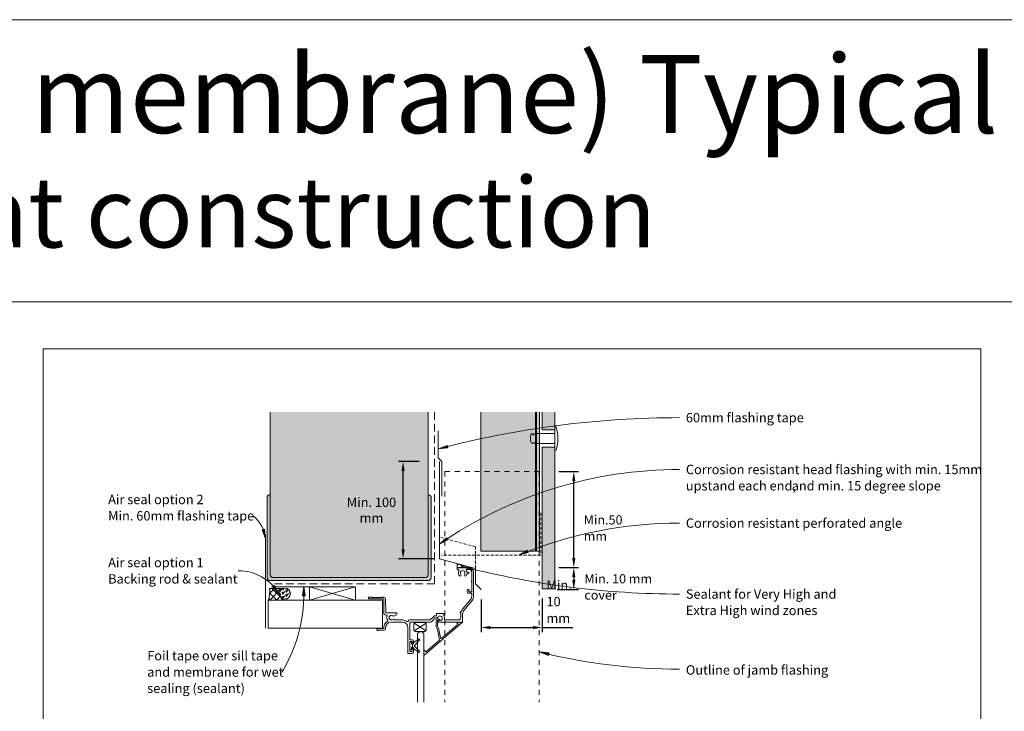
# Model space of a CAD drawing. Units: millimetres. Extents: x 126 to 11016, y 88 to 8250.
# Drawn here: x 2911 to 3541, y 4920 to 5363 of the extents above; entities that cross this region are included whole.
import ezdxf

# ---------------------------------------------------------------- set-up
doc = ezdxf.new("R2010")
doc.units = ezdxf.units.MM
for name, pattern in [('-Above', [3, 2, -1]), ('Dash', [6.35, 3.175, -3.175]), ('Dash - 05mm', [7.5, 5, -2.5]), ('KF_Dash_Small', [3, 2, -1])]:
    doc.linetypes.add(name, pattern=pattern)
for name, color, linetype, lineweight in [('Annotation', 255, 'Continuous', 9), ('EQUITONE & Fixings', 253, 'Continuous', 9), ('Flashing & angle', 100, 'Continuous', 9), ('flexible air barrier (pliable membrane) & tape', 140, 'Continuous', 9), ('Gasket & sealant & foam tapes', 141, 'Continuous', 9), ('Line', 7, 'Continuous', 9), ('Structure', 7, 'Continuous', 9), ('Window Frame', 70, 'Continuous', 9)]:
    doc.layers.add(name, color=color, linetype=linetype, lineweight=lineweight)
doc.layers.add('Subframing', color=254, linetype='Continuous', lineweight=9, transparency=0.08)
doc.styles.add('Arial', font='arial.ttf', dxfattribs={"width": 0.85, "height": 5.901198})
doc.styles.add('Arial_1', font='arial.ttf', dxfattribs={"height": 5.901198})
doc.styles.add('Conduit ITC Light', font='txt', dxfattribs={"width": 0.85, "height": 6})
doc.styles.add('Conduit ITC Light_1', font='txt', dxfattribs={"height": 6})
doc.dimstyles.new('1_Annotation', dxfattribs={"dimscale": 304.8, "dimtxt": 6, "dimasz": 0.019685, "dimexe": 0.009843, "dimexo": 0.009843, "dimgap": 0.003281, "dimtad": 3, "dimtih": 1, "dimtoh": 1, "dimdec": 0, "dimzin": 0, "dimdsep": 46, "dimtxsty": 'Arial', "dimsah": 1, "dimcen": 0.09, "dimaunit": 1, "dimadec": 4, "dimazin": 0, "dimtfac": 1, "dimtdec": 4, "dimtix": 1, "dimtmove": 2, "dimatfit": 3, "dimfxl": 1, "dimtvp": 1, "dimtolj": 1, "dimtzin": 0, "dimarcsym": 2})
doc.dimstyles.new('1_Annotation_1', dxfattribs={"dimscale": 304.8, "dimtxt": 6.041376, "dimasz": 0.019685, "dimexe": 0.009843, "dimexo": 0.009843, "dimgap": 0.003281, "dimtad": 3, "dimtih": 1, "dimtoh": 1, "dimdec": 0, "dimzin": 0, "dimdsep": 46, "dimtxsty": 'Conduit ITC Light', "dimsah": 1, "dimcen": 0.09, "dimazin": 0, "dimtfac": 1, "dimtdec": 4, "dimtix": 1, "dimtmove": 0, "dimatfit": 3, "dimfxl": 1, "dimtvp": 1, "dimtolj": 1, "dimtzin": 0, "dimarcsym": 2})
doc.dimstyles.new('1_Annotation_2', dxfattribs={"dimscale": 304.8, "dimtxt": 6.041376, "dimasz": 0.019685, "dimexe": 0.009843, "dimexo": 0.009843, "dimgap": 0.003281, "dimtad": 3, "dimtih": 1, "dimtoh": 1, "dimdec": 0, "dimzin": 0, "dimdsep": 46, "dimtxsty": 'Conduit ITC Light', "dimsah": 1, "dimcen": 0.09, "dimazin": 0, "dimtfac": 1, "dimtdec": 4, "dimtix": 1, "dimtmove": 1, "dimatfit": 3, "dimfxl": 1, "dimtvp": 1, "dimtolj": 1, "dimtzin": 0, "dimarcsym": 2})
pattern_1 = [(45, (-331.0364, 2526.388), (-2.1213203, 2.1213203), []), (135, (-331.0364, 2526.388), (-2.1213203, -2.1213203), [])]

# ---------------------------------------------------------------- blocks, each defined once
blk = doc.blocks.new('*D918')
at = {"layer": 'Annotation', "color": 0, "lineweight": -2, "transparency": 16777216}
for p, q in [((3256.34, 5073.43), (3268.95, 5073.43)), ((3265.95, 5018.01), (3265.95, 5067.43)), ((3256.27, 5012.01), (3268.95, 5012.01))]:
    blk.add_line(p, q, dxfattribs=at)
at = {"layer": 'Annotation', "color": 0, "transparency": 16777216}
for points in [[(3264.95, 5067.43), (3266.95, 5067.43), (3265.95, 5073.43)], [(3264.95, 5018.01), (3266.95, 5018.01), (3265.95, 5012.01)]]:
    blk.add_solid(points, dxfattribs=at)
at = {"layer": 'Defpoints', "color": 0, "transparency": 16777216}
for p in [(3253.34, 5073.43), (3265.95, 5073.43), (3253.27, 5012.01)]:
    blk.add_point(p, dxfattribs=at)
at = {"layer": 'Annotation', "color": 0, "lineweight": 9, "transparency": 16777216, "insert": (3272.29, 5045.47), "char_height": 5.9012, "width": 39.5551, "attachment_point": 1, "line_spacing_factor": 1.059891, "style": 'Arial'}
blk.add_mtext('\\A1;Min.50 mm', dxfattribs=at)
blk = doc.blocks.new('*D924')
at = {"layer": 'Annotation', "color": 0, "lineweight": -2, "transparency": 16777216}
for p, q in [((3256.27, 5012.01), (3268.95, 5012.01)), ((3265.95, 5006.01), (3265.95, 5003.96)), ((3255.27, 4997.96), (3268.95, 4997.96))]:
    blk.add_line(p, q, dxfattribs=at)
at = {"layer": 'Annotation', "color": 0, "transparency": 16777216}
for points in [[(3264.95, 5006.01), (3266.95, 5006.01), (3265.95, 5012.01)], [(3264.95, 5003.96), (3266.95, 5003.96), (3265.95, 4997.96)]]:
    blk.add_solid(points, dxfattribs=at)
at = {"layer": 'Defpoints', "color": 0, "transparency": 16777216}
for p in [(3253.27, 5012.01), (3252.27, 4997.96), (3265.95, 4997.96)]:
    blk.add_point(p, dxfattribs=at)
at = {"layer": 'Annotation', "color": 0, "lineweight": 9, "transparency": 16777216, "insert": (3272.71, 5007.74), "char_height": 5.9012, "width": 62.1944, "attachment_point": 1, "line_spacing_factor": 1.059891, "style": 'Arial'}
blk.add_mtext('\\A1;Min. 10 mm cover', dxfattribs=at)
blk = doc.blocks.new('*D914')
at = {"layer": 'Annotation', "color": 0, "lineweight": -2, "transparency": 16777216}
for p, q in [((3206.62, 4991.63), (3206.62, 4970.58)), ((3245.79, 4992.1), (3245.79, 4970.58)), ((3212.62, 4973.58), (3239.79, 4973.58)), ((3245.79, 4973.58), (3265.33, 4973.58))]:
    blk.add_line(p, q, dxfattribs=at)
at = {"layer": 'Annotation', "color": 0, "transparency": 16777216}
for points in [[(3212.62, 4974.58), (3212.62, 4972.58), (3206.62, 4973.58)], [(3239.79, 4974.58), (3239.79, 4972.58), (3245.79, 4973.58)]]:
    blk.add_solid(points, dxfattribs=at)
at = {"layer": 'Defpoints', "color": 0, "transparency": 16777216}
for p in [(3206.62, 4994.63), (3245.79, 4995.1), (3245.79, 4973.58)]:
    blk.add_point(p, dxfattribs=at)
at = {"layer": 'Annotation', "color": 0, "lineweight": 9, "transparency": 16777216, "insert": (3248.45, 5003.77), "char_height": 6, "width": 20.2227, "attachment_point": 1, "line_spacing_factor": 1.059891, "style": 'Conduit ITC Light'}
blk.add_mtext('\\A1;Min. 10 mm', dxfattribs=at)
blk = doc.blocks.new('*D916')
at = {"layer": 'Annotation', "color": 0, "lineweight": -2, "transparency": 16777216}
for p, q in [((3166.94, 5079.87), (3153.73, 5079.87)), ((3156.73, 5023.63), (3156.73, 5073.87)), ((3176.98, 5017.63), (3153.73, 5017.63))]:
    blk.add_line(p, q, dxfattribs=at)
at = {"layer": 'Annotation', "color": 0, "transparency": 16777216}
for points in [[(3155.73, 5073.87), (3157.73, 5073.87), (3156.73, 5079.87)], [(3155.73, 5023.63), (3157.73, 5023.63), (3156.73, 5017.63)]]:
    blk.add_solid(points, dxfattribs=at)
at = {"layer": 'Defpoints', "color": 0, "transparency": 16777216}
for p in [(3156.73, 5079.87), (3169.94, 5079.87), (3179.98, 5017.63)]:
    blk.add_point(p, dxfattribs=at)
at = {"layer": 'Annotation', "color": 0, "lineweight": 9, "transparency": 16777216, "insert": (3136.51, 5048.75), "char_height": 6, "width": 46.0416, "attachment_point": 5, "style": 'Conduit ITC Light'}
blk.add_mtext('\\A1;Min. 100 mm', dxfattribs=at)

msp = doc.modelspace()

# ---------------------------------------------------------------- hatches: boundary and pattern name
at = {"layer": 'Annotation', "lineweight": 9}
for points in [[(3179.38, 5087.96), (3185.38, 5088.69), (3184.99, 5090.22)], [(3068.74, 5030.52), (3068.04, 5036.53), (3066.51, 5036.14)], [(3179.98, 5027.06), (3185.4, 5029.75), (3184.52, 5031.06)], [(3230.96, 5020.11), (3236.83, 5021.61), (3236.24, 5023.07)], [(3195.16, 5012.5), (3200.79, 5010.28), (3201.18, 5011.81)], [(3077.34, 4995.22), (3074.38, 5000.5), (3073.11, 4999.55)], [(3093.14, 4999.87), (3092.43, 4993.86), (3094.01, 4993.89)], [(3244.11, 4957.92), (3249.76, 4955.75), (3250.13, 4957.29)]]:
    msp.add_hatch(color=250, dxfattribs=at).paths.add_polyline_path(points, flags=0)
at = {"layer": 'EQUITONE & Fixings', "lineweight": 9}
h = msp.add_hatch(color=253, dxfattribs=at)
h.paths.add_polyline_path([(3253.79, 4998.43), (3253.79, 5089.05), (3245.79, 5089.05), (3245.79, 4998.43)], flags=0)
h.paths.add_polyline_path([(3253.79, 5100.05), (3253.79, 5111.55), (3245.79, 5111.55), (3245.79, 5100.05)], flags=0)
at = {"layer": 'Gasket & sealant & foam tapes', "lineweight": 9}
msp.add_hatch(color=37, dxfattribs=at).paths.add_polyline_path([(3244.07, 5022.41), (3244.07, 5111.55), (3242.07, 5111.55), (3242.07, 5022.41)], flags=0)
h = msp.add_hatch(dxfattribs=at)
h.set_pattern_fill('FP_1', style=0, pattern_type=2)
h.set_pattern_definition(pattern_1)
h.paths.add_polyline_path([(3191.26, 5011.88), (3196.8, 5011.88), (3196.8, 5012.91), (3191.32, 5014.38), (3191.4, 5013.13), (3191.32, 5012.41)], flags=0)
h = msp.add_hatch(dxfattribs=at)
h.set_pattern_fill('FP_1', style=0, pattern_type=2)
h.set_pattern_definition(pattern_1)
h.paths.add_polyline_path([(3079.29, 4991.2), (3080.02, 4991.2), (3079.18, 4991.88), (3078.5, 4992.78), (3078.33, 4993.18), (3078.07, 4993.51), (3077.72, 4994.35), (3077.6, 4995.26), (3077.72, 4996.16), (3078.09, 4997.02), (3078.63, 4997.73), (3078.8, 4997.86), (3079.49, 4998.61), (3071.35, 4998.61), (3071.25, 4994.77), (3070.7, 4991.2), (3079.18, 4991.2)], flags=0)
h = msp.add_hatch(dxfattribs=at)
h.set_pattern_fill('FP_2', style=0, pattern_type=2)
h.set_pattern_definition([(0, (-331.0364, 2526.3881), (2.419, 1.397), [1.613, -3.226]), (120, (-331.0364, 2526.3881), (-2.4193375, 1.39641545), [1.613, -3.226]), (60, (-331.0364, 2526.3881), (-0.0003375, 2.79341545), [0.067, -3.159, 1.613, 0])])
h.paths.add_polyline_path([(3081.1, 4991.76), (3082.01, 4991.88), (3082.85, 4992.23), (3083.58, 4992.78), (3084.14, 4993.51), (3084.49, 4994.35), (3084.6, 4995.26), (3084.49, 4996.16), (3084.14, 4997.01), (3083.58, 4997.73), (3082.85, 4998.29), (3082.01, 4998.64), (3081.1, 4998.76), (3080.2, 4998.64), (3079.35, 4998.29), (3078.63, 4997.73), (3078.04, 4996.93), (3077.72, 4996.16), (3077.6, 4995.26), (3077.72, 4994.35), (3078.09, 4993.49), (3078.7, 4992.73), (3079.35, 4992.23), (3080.2, 4991.88)], flags=0)
at = {"layer": 'Structure', "lineweight": 9}
for points in [[(3078.23, 5005.53), (3170.7, 5005.53), (3171.22, 5005.6), (3171.7, 5005.8), (3172.11, 5006.12), (3172.43, 5006.54), (3172.63, 5007.02), (3172.7, 5007.54), (3172.83, 5059.21), (3172.83, 5111.55), (3071.67, 5111.55), (3071.67, 5007.51), (3071.74, 5007), (3071.94, 5006.52), (3072.25, 5006.11), (3072.66, 5005.8), (3073.14, 5005.6), (3073.65, 5005.53), (3078.09, 5005.53)], [(3073.14, 5003.62), (3172.83, 5003.64), (3173.24, 5003.69), (3173.73, 5003.89), (3174.14, 5004.21), (3174.46, 5004.62), (3174.66, 5005.11), (3174.73, 5005.62), (3174.73, 5056.62), (3174.66, 5057.14), (3174.46, 5057.62), (3174.14, 5058.03), (3173.73, 5058.35), (3173.24, 5058.55), (3172.83, 5058.62), (3172.7, 5007.54), (3172.63, 5007.02), (3172.43, 5006.54), (3172.11, 5006.12), (3171.7, 5005.8), (3171.22, 5005.6), (3170.7, 5005.53), (3073.65, 5005.53), (3073.14, 5005.6), (3072.66, 5005.8), (3072.25, 5006.11), (3071.94, 5006.52), (3071.74, 5007), (3071.67, 5007.51), (3071.67, 5058.61), (3071.16, 5058.54), (3070.68, 5058.34), (3070.27, 5058.03), (3069.96, 5057.62), (3069.76, 5057.14), (3069.69, 5056.63), (3069.73, 5005.62), (3069.8, 5005.11), (3070, 5004.62), (3070.31, 5004.21), (3070.73, 5003.89), (3071.26, 5003.69), (3071.73, 5003.62), (3072.66, 5003.62)]]:
    msp.add_hatch(color=254, dxfattribs=at).paths.add_polyline_path(points, flags=0)
at = {"layer": 'Subframing', "lineweight": 9}
msp.add_hatch(color=254, dxfattribs=at).paths.add_polyline_path([(3241.54, 5022.43), (3241.54, 5111.55), (3206.54, 5111.55), (3206.54, 5022.43), (3239.97, 5022.43)], flags=0)

# ---------------------------------------------------------------- linework, layer by layer
at = {"layer": 'Annotation', "color": 250, "lineweight": 9}
for p, q in [((3184.99, 5090.22), (3179.38, 5087.96)), ((3179.38, 5087.96), (3185.38, 5088.69)), ((3185.38, 5088.69), (3184.99, 5090.22)), ((3060.56, 5045.11), (3060.52, 5045.11)), ((3068.04, 5036.53), (3066.51, 5036.14)), ((3066.51, 5036.14), (3068.74, 5030.52)), ((3068.74, 5030.52), (3068.04, 5036.53)), ((3184.52, 5031.06), (3179.98, 5027.06)), ((3179.98, 5027.06), (3185.4, 5029.75)), ((3185.4, 5029.75), (3184.52, 5031.06)), ((3236.24, 5023.07), (3230.96, 5020.11)), ((3230.96, 5020.11), (3236.83, 5021.61)), ((3236.83, 5021.61), (3236.24, 5023.07)), ((3195.16, 5012.5), (3200.79, 5010.28)), ((3201.18, 5011.81), (3195.16, 5012.5)), ((3200.79, 5010.28), (3201.18, 5011.81)), ((3074.38, 5000.5), (3073.11, 4999.55)), ((3073.11, 4999.55), (3077.34, 4995.22)), ((3077.34, 4995.22), (3074.38, 5000.5)), ((3093.14, 4999.87), (3092.43, 4993.86)), ((3094.01, 4993.89), (3093.14, 4999.87)), ((3092.43, 4993.86), (3094.01, 4993.89)), ((3244.11, 4957.92), (3249.76, 4955.75)), ((3250.13, 4957.29), (3244.11, 4957.92)), ((3249.76, 4955.75), (3250.13, 4957.29))]:
    msp.add_line(p, q, dxfattribs=at)
for centre, radius, start, end in [((3333.65, 4503.33), 604.63, 90, 104.78218), ((3333.65, 4803.54), 271.24, 90, 124.50825), ((3047.72, 5028.33), 21.13, 5.93675, 52.59538), ((3333.65, 4770.91), 269.53, 90, 112.39346), ((3051.24, 4979.45), 30.49, 31.13194, 90), ((3333.65, 5552.26), 557.24, 255.61037, 270), ((2995.07, 4995.48), 98.17, 329.09954, 2.56314), ((3333.65, 5317.82), 370.87, 256.02939, 270)]:
    msp.add_arc(centre, radius, start, end, dxfattribs=at)
at = {"layer": 'EQUITONE & Fixings', "lineweight": 9}
for p, q in [((3245.79, 5111.55), (3245.79, 5100.05)), ((3253.79, 5100.05), (3253.79, 5111.55)), ((3241.54, 5097.75), (3253.84, 5097.75)), ((3241.54, 5097.75), (3241.54, 5091.35)), ((3245.79, 5100.05), (3253.79, 5100.05)), ((3253.84, 5102.05), (3253.84, 5087.05)), ((3253.84, 5102.05), (3254.66, 5102.05)), ((3253.84, 5091.35), (3241.54, 5091.35)), ((3253.79, 5089.05), (3245.79, 5089.05)), ((3245.79, 5089.05), (3245.79, 4998.43)), ((3253.79, 4998.43), (3253.79, 5089.05)), ((3253.84, 5087.05), (3254.66, 5087.05)), ((3245.79, 4998.43), (3253.79, 4998.43))]:
    msp.add_line(p, q, dxfattribs=at)
for centre, radius, start, end in [((3246.36, 5094.55), 8.2, 159.09929, 198.46181), ((3239.11, 5097.14), 0.523, 39.47133, 140.52867), ((3239.24, 5096.78), 0.747, 349.48566, 68.51434), ((3241.67, 5096.32), 1.73, 130.51434, 169.48566), ((3239.86, 5096.2), 1.6, 25.71177, 64.28823), ((3228.32, 5094.55), 27.38, 344.10312, 15.89688), ((3239.24, 5092.32), 0.747, 209.39551, 326.82212), ((3240.55, 5092.2), 0.746, 203.01289, 0)]:
    msp.add_arc(centre, radius, start, end, dxfattribs=at)
at = {"layer": 'Flashing & angle', "lineweight": 9}
for p, q in [((3179.98, 5017.63), (3179.98, 5079.87)), ((3203.09, 5011.44), (3179.98, 5017.63)), ((3203.09, 5001.5), (3203.09, 5011.44)), ((3206.62, 4997.96), (3203.09, 5001.5))]:
    msp.add_line(p, q, dxfattribs=at)
at = {"layer": 'Flashing & angle', "linetype": 'Dash', "lineweight": 9}
for p, q in [((3183.49, 5073.43), (3183.49, 4925.7)), ((3183.49, 5073.43), (3243.85, 5073.43)), ((3243.85, 5073.43), (3243.85, 4925.7))]:
    msp.add_line(p, q, dxfattribs=at)
at = {"layer": 'Flashing & angle', "linetype": 'KF_Dash_Small', "lineweight": 9}
for p, q in [((3244.79, 5047.11), (3244.79, 5019.92)), ((3244.79, 5019.92), (3181.29, 5019.92))]:
    msp.add_line(p, q, dxfattribs=at)
at = {"layer": 'Flashing & angle', "linetype": '-Above', "lineweight": 9}
for p, q in [((3203.09, 5025.27), (3179.98, 5031.46)), ((3203.09, 5011.44), (3203.09, 5025.27))]:
    msp.add_line(p, q, dxfattribs=at)
at = {"layer": 'flexible air barrier (pliable membrane) & tape', "linetype": 'Dash - 05mm', "lineweight": 9}
for p, q in [((3176.87, 5111.55), (3176.87, 5001.65)), ((3176.87, 5001.65), (3072.43, 5001.65))]:
    msp.add_line(p, q, dxfattribs=at)
at = {"layer": 'flexible air barrier (pliable membrane) & tape', "lineweight": 9}
for p, q in [((3179.11, 5082.21), (3179.11, 5099.56)), ((3179.11, 5082.21), (3181.54, 5079.79)), ((3181.54, 5057.7), (3181.54, 5079.79)), ((3068.69, 4973.2), (3068.69, 5033.2)), ((3072.43, 4999.57), (3098.69, 4999.57))]:
    msp.add_line(p, q, dxfattribs=at)
at = {"layer": 'Gasket & sealant & foam tapes', "lineweight": 9}
for p, q in [((3242.07, 5111.55), (3242.07, 5022.41)), ((3244.07, 5022.41), (3244.07, 5111.55)), ((3242.07, 5022.41), (3244.07, 5022.41)), ((3191.26, 5011.88), (3196.8, 5011.88)), ((3196.8, 5012.91), (3191.32, 5014.38)), ((3196.8, 5011.88), (3196.8, 5012.91)), ((3079.49, 4998.61), (3071.35, 4998.61)), ((3070.7, 4991.2), (3070.49, 4991.2)), ((3080.02, 4991.2), (3070.7, 4991.2)), ((3070.7, 4991.2), (3080.02, 4991.2))]:
    msp.add_line(p, q, dxfattribs=at)
for centre, radius, start, end in [((3184, 5013.3), 7.4, 348.96439, 8.40974), ((3042.61, 4997.4), 28.76, 347.54159, 2.40583), ((3081.1, 4995.26), 3.5, 90, 270), ((3082.5, 4995.1), 4.62, 130.58712, 143.96051), ((3081.1, 4995.26), 3.5, 270, 90), ((3082.5, 4995.1), 4.62, 204.7545, 237.5742)]:
    msp.add_arc(centre, radius, start, end, dxfattribs=at)
at = {"layer": 'Line', "lineweight": 9}
for points in [[(376.41, 5182), (5446.41, 5182), (5446.41, 5362.74), (376.41, 5362.74)], [(376.41, 5182), (5446.41, 5182), (5446.41, 3044.49), (376.41, 3044.49)], [(3526.41, 4128), (2926.41, 4128), (2926.41, 5152), (3526.41, 5152)]]:
    msp.add_lwpolyline(points, close=True, dxfattribs=at)
at = {"layer": 'Structure', "lineweight": 9}
for p, q in [((3071.67, 5111.55), (3071.67, 5058.61)), ((3172.83, 5058.62), (3172.83, 5111.55)), ((3069.69, 5056.63), (3069.69, 5005.62)), ((3071.67, 5007.51), (3071.67, 5058.61)), ((3172.83, 5058.62), (3172.83, 5007.52)), ((3174.73, 5005.62), (3174.73, 5056.62)), ((3071.67, 5003.62), (3071.73, 5003.62)), ((3071.73, 5003.62), (3172.73, 5003.62)), ((3170.7, 5005.53), (3073.65, 5005.53)), ((3172.73, 5003.62), (3172.83, 5003.62))]:
    msp.add_line(p, q, dxfattribs=at)
for centre, radius, start, end in [((3071.67, 5056.63), 1.98, 90, 180), ((3172.73, 5056.62), 2, 0, 87.13402), ((3071.73, 5005.62), 2, 180, 270), ((3073.65, 5007.51), 1.98, 180, 270), ((3170.7, 5007.54), 2, 270, 0), ((3172.73, 5005.62), 2, 270, 0)]:
    msp.add_arc(centre, radius, start, end, dxfattribs=at)
at = {"layer": 'Subframing', "lineweight": 9}
for p, q in [((3206.54, 5111.55), (3206.54, 5022.43)), ((3241.54, 5022.43), (3241.54, 5111.55)), ((3206.54, 5022.43), (3241.54, 5022.43))]:
    msp.add_line(p, q, dxfattribs=at)
at = {"layer": 'Window Frame', "lineweight": 9}
for p, q in [((3198.84, 5012.01), (3196.8, 5012.01)), ((3197.48, 5010.81), (3198.84, 5010.81)), ((3198.44, 5009.01), (3197.88, 5009.01)), ((3200.64, 5009.01), (3200.64, 5003.58)), ((3201.84, 4993.46), (3201.84, 5009.01)), ((3197.88, 5008.01), (3198.44, 5008.01)), ((3126.13, 4999.7), (3096.75, 4999.7)), ((3096.75, 4999.7), (3096.75, 4991.2)), ((3126.13, 4991.2), (3096.75, 4999.7)), ((3096.75, 4991.2), (3126.13, 4999.7)), ((3126.19, 4991.2), (3126.19, 4999.7)), ((3197.95, 4997.66), (3197.72, 4996.79)), ((3070.49, 4991.2), (3070.49, 4973.2)), ((3143.63, 4991.2), (3080.02, 4991.2)), ((3096.75, 4991.2), (3126.13, 4991.2)), ((3143.63, 4973.2), (3143.63, 4991.2)), ((3199.98, 4991.66), (3194.85, 4985.55)), ((3195.77, 4984.78), (3200.9, 4990.89)), ((3145.74, 4981.51), (3146.31, 4981.51)), ((3149.04, 4977.01), (3156.34, 4977.01)), ((3151.38, 4981.41), (3151.94, 4981.41)), ((3156.34, 4978.41), (3151.38, 4978.41)), ((3169.94, 4955.7), (3194.84, 4977.01)), ((3177.9, 4981.09), (3177.29, 4981.09)), ((3177.94, 4978.21), (3177.94, 4974.49)), ((3178.84, 4974.25), (3178.84, 4978.21)), ((3178.84, 4978.21), (3180.04, 4978.21)), ((3179.12, 4977.92), (3178.92, 4977.72)), ((3178.92, 4977.3), (3179.12, 4977.1)), ((3180.19, 4978.77), (3179.08, 4979.08)), ((3180.34, 4978.01), (3179.34, 4978.01)), ((3192.14, 4978.41), (3183.68, 4978.41)), ((3070.49, 4973.2), (3143.63, 4973.2)), ((3140.91, 4971.61), (3144.61, 4971.87)), ((3145.54, 4972.87), (3145.54, 4973.51)), ((3163.59, 4975.76), (3163.59, 4972.01)), ((3171.43, 4976.29), (3163.74, 4971.48)), ((3171.43, 4971.48), (3163.74, 4976.29)), ((3164.59, 4971.01), (3170.59, 4971.01)), ((3165.95, 4969.8), (3166.95, 4970.8)), ((3166.95, 4970.8), (3168.94, 4970.8)), ((3168.94, 4970.8), (3169.94, 4969.8)), ((3171.59, 4972.01), (3171.59, 4975.76)), ((3192.04, 4975.69), (3180.8, 4966.26)), ((3191.29, 4976.45), (3192.04, 4975.69)), ((3161.79, 4964.46), (3161.39, 4964.46)), ((3161.79, 4964.46), (3161.39, 4964.46)), ((3166.53, 4966.16), (3163.43, 4963.78)), ((3166.53, 4966.16), (3163.43, 4963.78)), ((3163.44, 4964.06), (3163.44, 4964.91)), ((3165.95, 4925.7), (3165.95, 4969.8)), ((3169.94, 4969.8), (3169.94, 4925.7)), ((3180.03, 4965.47), (3171.19, 4958.06)), ((3179.21, 4970.11), (3180.03, 4965.47)), ((3180.8, 4966.26), (3180.09, 4970.27)), ((3161.39, 4959.46), (3161.79, 4959.46)), ((3161.39, 4959.46), (3161.79, 4959.46)), ((3163.43, 4960.13), (3166.53, 4957.76)), ((3163.43, 4960.13), (3166.53, 4957.76)), ((3163.44, 4957.81), (3163.44, 4959.86)), ((3169.94, 4958.75), (3169.94, 4956.35)), ((3170.51, 4958.86), (3171.19, 4958.06))]:
    msp.add_line(p, q, dxfattribs=at)
at = {"layer": 'Window Frame', "lineweight": 9, "flags": 128}
for points in [[(3196.8, 5012.01), (3191.34, 5012.01), (3191.34, 5011.88)], [(3191.34, 5011.88), (3191.34, 5010.51), (3192.01, 5010.51)], [(3200.64, 5002.78), (3200.64, 4996.53), (3198.69, 4996.53), (3198.92, 4997.4)], [(3144.37, 4993.01), (3143.34, 4993.01), (3143.14, 4992.81), (3136.54, 4992.81), (3136.34, 4993.01), (3134.84, 4993.01)], [(3134.84, 4992.01), (3144.34, 4992.01), (3144.34, 4982.91)], [(3152.74, 4982.21), (3152.74, 4982.91), (3145.74, 4982.91), (3145.37, 4992.05)], [(3198.69, 4995.53), (3200.64, 4995.53), (3200.64, 4993.46)], [(3194.21, 4984.58), (3193.14, 4983.51), (3193.14, 4983.01), (3193.64, 4983.01), (3193.64, 4979.91)], [(3176.3, 4980.68), (3174.04, 4978.41), (3161.14, 4978.41)], [(3162.54, 4965.81), (3161.14, 4965.81), (3161.14, 4977.01), (3174.04, 4977.01)], [(3175.03, 4977.42), (3177.29, 4979.69), (3178.32, 4979.69)], [(3182.74, 4981.14), (3182.74, 4982.61), (3178.14, 4982.61), (3178.14, 4981.4)], [(3179.34, 4977.01), (3194.84, 4977.01), (3194.84, 4982.21)], [(3144.34, 4973.51), (3144.34, 4972.81), (3139.84, 4972.81), (3139.84, 4972.61)], [(3159.84, 4973.51), (3159.84, 4957.01), (3162.64, 4957.01)], [(3162.54, 4959.86), (3162.54, 4958.31), (3161.14, 4958.31), (3161.14, 4964.71), (3162.54, 4964.71), (3162.54, 4964.06)], [(3167.19, 4958.51), (3163.74, 4961.96), (3167.19, 4965.4)], [(3167.19, 4958.51), (3163.74, 4961.96), (3167.19, 4965.4)], [(3161.14, 4964.21), (3161.14, 4961.96), (3161.14, 4959.71)], [(3161.14, 4964.21), (3161.14, 4961.96), (3161.14, 4959.71)], [(3162.04, 4959.71), (3162.04, 4960.71), (3162.69, 4960.71), (3162.69, 4961.96), (3162.69, 4963.21), (3162.04, 4963.21), (3162.04, 4964.21)], [(3162.04, 4959.71), (3162.04, 4960.71), (3162.69, 4960.71), (3162.69, 4961.96), (3162.69, 4963.21), (3162.04, 4963.21), (3162.04, 4964.21)], [(3163.34, 4963.59), (3163.34, 4963.21), (3162.69, 4963.21), (3162.69, 4961.96), (3162.69, 4960.71), (3163.34, 4960.71), (3163.34, 4960.33)], [(3163.34, 4963.59), (3163.34, 4963.21), (3162.69, 4963.21), (3162.69, 4961.96), (3162.69, 4960.71), (3163.34, 4960.71), (3163.34, 4960.33)]]:
    msp.add_lwpolyline(points, dxfattribs=at)
msp.add_lwpolyline([(3164.59, 4976.76), (3164.59, 4977.01), (3170.59, 4977.01), (3170.59, 4976.76)], close=True, dxfattribs=at)
at = {"layer": 'Window Frame', "lineweight": 9}
for centre, radius, start, end in [((3192.01, 5010.01), 0.5, 332.04681, 90), ((3194.84, 5008.51), 2.7, 152.04681, 223.39845), ((3194.84, 5008.51), 1.5, 316.60155, 223.39845), ((3197.48, 5010.31), 0.5, 90, 214.22887), ((3194.84, 5008.51), 2.7, 18.20996, 34.22887), ((3197.88, 5009.51), 0.5, 198.20996, 270), ((3198.44, 5008.51), 0.5, 270, 90), ((3198.84, 5009.01), 3, 0, 90), ((3198.84, 5009.01), 1.8, 0, 90), ((3193.31, 5007.07), 0.6, 223.39845, 43.39845), ((3196.36, 5007.07), 0.6, 136.60155, 316.60155), ((3194.84, 5008.51), 2.7, 316.60155, 341.79004), ((3197.88, 5007.51), 0.5, 90, 161.79004), ((3200.94, 5003.18), 0.5, 126.8699, 233.1301), ((3198.69, 4996.53), 1, 165, 270), ((3198.44, 4997.53), 0.5, 345, 165), ((3134.84, 4992.51), 0.5, 90, 270), ((3144.37, 4992.01), 1, 2.26795, 90), ((3197.84, 4993.46), 2.8, 320, 0), ((3197.84, 4993.46), 4, 320, 0), ((3198.84, 4982.21), 5.2, 140, 152.89822), ((3198.84, 4982.21), 4, 140, 180), ((3145.74, 4982.91), 1.4, 180, 270), ((3149.04, 4973.51), 4.7, 117.65545, 180), ((3149.04, 4973.51), 3.5, 90, 180), ((3146.31, 4981.21), 0.3, 336.03052, 90), ((3149.24, 4979.91), 2.9, 156.03052, 218.02521), ((3146.71, 4977.94), 0.3, 297.65545, 38.02521), ((3149.24, 4979.91), 1.5, 48.553, 311.447), ((3150.69, 4981.56), 0.7, 228.553, 347.70593), ((3150.69, 4978.26), 0.7, 12.29407, 131.447), ((3151.94, 4982.21), 0.8, 270, 0), ((3156.34, 4973.51), 4.9, 54.60497, 90), ((3156.34, 4973.51), 3.5, 0, 90), ((3159.46, 4977.91), 0.5, 234.60497, 331.6591), ((3161.14, 4977.01), 1.4, 90, 151.6591), ((3174.04, 4978.41), 1.4, 270, 315), ((3177.29, 4979.69), 1.4, 90, 135), ((3180.34, 4979.51), 2.9, 139.34275, 147.00799), ((3178.84, 4978.21), 0.9, 74.51092, 180), ((3178.32, 4980.39), 0.7, 270, 336.447), ((3179.14, 4977.51), 0.3, 135, 225), ((3180.34, 4979.51), 1.5, 270, 156.447), ((3179.34, 4977.71), 0.3, 90, 135), ((3179.34, 4977.31), 0.3, 225, 270), ((3180.04, 4978.51), 0.3, 270, 60), ((3180.34, 4979.51), 2.9, 349.83575, 34.14842), ((3183.68, 4978.91), 0.5, 169.83575, 270), ((3191.44, 4976.71), 0.3, 90, 240), ((3192.14, 4979.91), 1.5, 270, 0), ((3140.84, 4972.61), 1, 180, 274), ((3144.54, 4972.87), 1, 274, 0), ((3164.59, 4975.76), 1, 90, 180), ((3164.59, 4972.01), 1, 180, 270), ((3170.59, 4975.76), 1, 0, 90), ((3170.59, 4972.01), 1, 270, 0), ((3179.94, 4974.49), 2, 180, 204.25059), ((3164.44, 4967.51), 15, 10, 24.25059), ((3164.44, 4967.51), 15.9, 10, 25.08863), ((3192.64, 4978.71), 2, 240.40815, 299.59185), ((3161.39, 4964.21), 0.25, 90, 180), ((3161.39, 4964.21), 0.25, 90, 180), ((3161.79, 4964.21), 0.25, 0, 90), ((3161.79, 4964.21), 0.25, 0, 90), ((3162.54, 4964.91), 0.9, 0, 90), ((3166.84, 4965.76), 0.5, 314.94098, 127.43892), ((3166.84, 4965.76), 0.5, 314.94098, 127.43892), ((3161.39, 4959.71), 0.25, 180, 270), ((3161.39, 4959.71), 0.25, 180, 270), ((3161.79, 4959.71), 0.25, 270, 0), ((3161.79, 4959.71), 0.25, 270, 0), ((3162.99, 4964.06), 0.45, 180, 270), ((3162.99, 4959.86), 0.45, 90, 180), ((3162.99, 4964.06), 0.45, 270, 0), ((3162.99, 4959.86), 0.45, 360, 90), ((3163.59, 4963.59), 0.25, 127.43892, 180), ((3163.59, 4963.59), 0.25, 127.43892, 180), ((3163.59, 4960.33), 0.25, 180, 232.56108), ((3163.59, 4960.33), 0.25, 180, 232.56108), ((3166.84, 4958.16), 0.5, 232.56108, 45.05902), ((3166.84, 4958.16), 0.5, 232.56108, 45.05902), ((3170.24, 4958.75), 0.3, 23.21645, 180), ((3162.64, 4957.81), 0.8, 270, 0)]:
    msp.add_arc(centre, radius, start, end, dxfattribs=at)

# ---------------------------------------------------------------- texts
at = {"layer": 'Annotation', "color": 7, "lineweight": 9, "insert": (1675.55, 5340.15), "char_height": 50, "width": 2126.18, "attachment_point": 1, "line_spacing_factor": 0.938532, "style": 'Arial_1'}
msp.add_mtext('{\\C252;\\c9999763;EQUITONE} + flexible air barrier (pliable membrane) Typical Details\\P{\\H0.9x;                Support Frame: Double layer top hat construction}', dxfattribs=at)
at = {"layer": 'Annotation', "color": 7, "lineweight": 9, "char_height": 6, "attachment_point": 1, "style": 'Conduit ITC Light_1'}
for s, insert, width in [('60mm flashing tape', (3337.65, 5110.97), 87.2236), ('Corrosion resistant head flashing with min. 15mm ', (3337.65, 5077.78), 217.4177), ('upstand each end, ', (3337.65, 5067.33), 82.0928), ('and min. 15 degree slope', (3405.38, 5067.33), 108.8692), ('Air seal option 2', (2968.01, 5058.56), 68.7848), ('Min. 60mm flashing tape', (2968.01, 5048.11), 107.2658), ('Corrosion resistant perforated angle', (3337.65, 5043.44), 156.0084), ('Air seal option 1', (2968.01, 5018.19), 68.7848), ('Backing rod & sealant', (2968.01, 5007.74), 94.9198), ('Sealant for Very High and ', (3337.65, 4998.02), 110.1519), ('Extra High wind zones', (3337.65, 4987.57), 95.0801), ('Foil tape over sill tape ', (2993.01, 4958.55), 96.2025), ('and membrane for wet ', (2993.01, 4948.1), 99.4093), ('Outline of jamb flashing ', (3337.65, 4949.42), 103.8987), ('sealing (sealant)', (2993.01, 4937.65), 74.0759)]:
    msp.add_mtext(s, dxfattribs=dict(at, insert=insert, width=width))

# ---------------------------------------------------------------- dimensions: what is measured, and where the dimension line sits
at = {"layer": 'Annotation', "lineweight": 9}
dim = msp.add_linear_dim(base=(3156.73, 5079.87), p1=(3179.98, 5017.63), p2=(3169.94, 5079.87), angle=90, text='Min. 100 mm', dimstyle='1_Annotation_2', override={"dimpost": '<> mm', "dimfxl": 63.046516}, dxfattribs=at)
dim.commit()
dim.dimension.update_dxf_attribs({"geometry": '*D916', "text_midpoint": (3136.51, 5048.75)})
for base, p2, text, override, picture, middle in [((3265.95, 5073.43), (3253.34, 5073.43), 'Min.50 mm', {"dimtih": 1, "dimtoh": 1, "dimpost": '<> mm', "dimfxl": 61.418266}, '*D918', (3292.07, 5041.54)), ((3265.95, 4997.96), (3252.27, 4997.96), 'Min. 10 mm cover', {"dimtih": 1, "dimtoh": 1, "dimpost": '<> mm', "dimfxl": 14.082859}, '*D924', (3303.81, 5003.81))]:
    dim = msp.add_linear_dim(base=base, p1=(3253.27, 5012.01), p2=p2, angle=90, text=text, dimstyle='1_Annotation', override=override, dxfattribs=at)
    dim.commit()
    dim.dimension.update_dxf_attribs({"geometry": picture, "text_midpoint": middle, "dimtype": 160})
dim = msp.add_linear_dim(base=(3245.79, 4973.58), p1=(3206.62, 4994.63), p2=(3245.79, 4995.1), text='Min. 10 mm', dimstyle='1_Annotation_1', override={"dimpost": '<> mm', "dimfxl": 39.175206}, dxfattribs=at)
dim.commit()
dim.dimension.update_dxf_attribs({"geometry": '*D914', "text_midpoint": (3258.56, 4973.58), "dimtype": 160})

doc.saveas('drawing.dxf')
